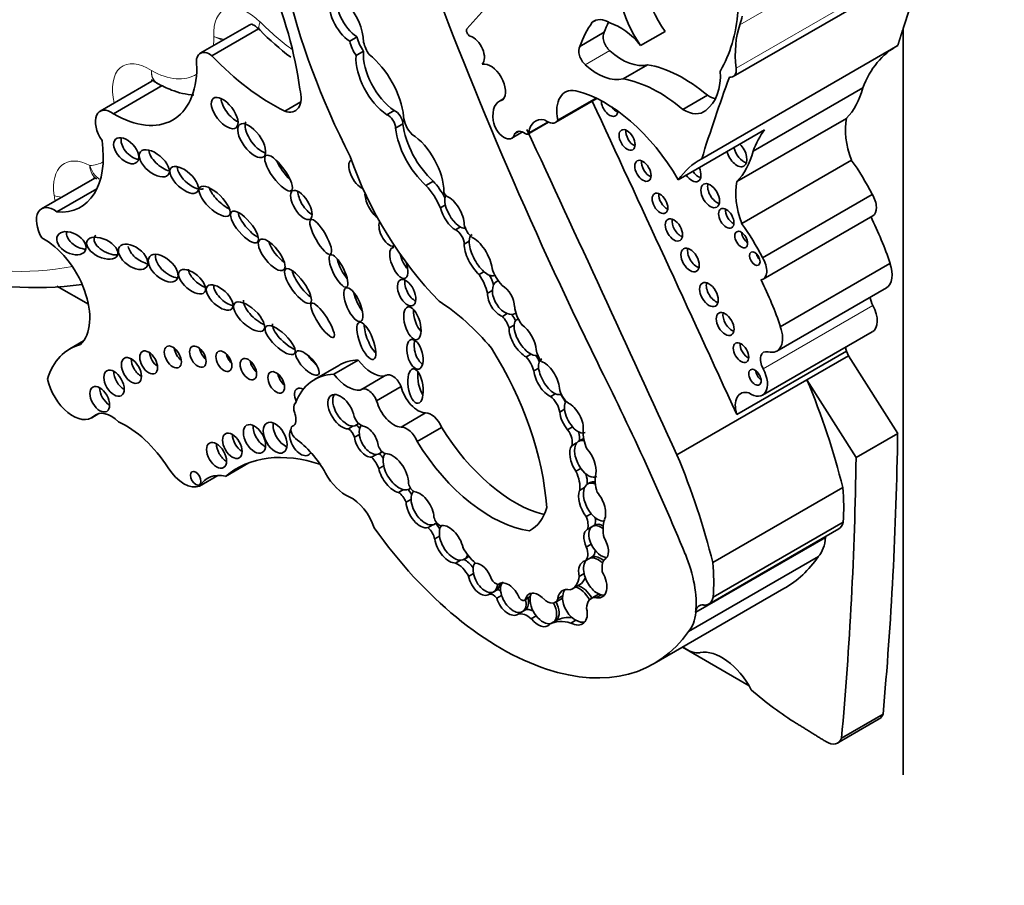
# Model space of a CAD drawing. Units: millimetres. Extents: x 0 to 1478, y 0 to 1758.
# Drawn here: x 192 to 202, y 475 to 484 of the extents above; entities that cross this region are included whole.
import ezdxf
from ezdxf import colors
from ezdxf.entities.mleader import LeaderData, LeaderLine
from ezdxf.math import Vec2, Vec3

# ---------------------------------------------------------------- set-up
doc = ezdxf.new("R2010")
doc.units = ezdxf.units.MM
doc.layers.add('DV5_Défaut', color=7, linetype='Continuous')
doc.layers.add('Défaut', color=7, linetype='Continuous')

# ---------------------------------------------------------------- blocks, each defined once
blk = doc.blocks.new('_DOT')
at = {"color": 0}
blk.add_line((0, 0), (-1, 0), dxfattribs=at)
at = {"color": 0, "const_width": 0.333}
blk.add_lwpolyline([(-0.1665, 0, 1), (0.1665, 0, 1)], format="xyb", close=True, dxfattribs=at)
blk = doc.blocks.new('SE4')
at = {"layer": 'DV5_Défaut', "color": 7, "linetype": 'Continuous', "lineweight": 18}
for p, q in [((199.519, 484.023), (201.596, 485.222)), ((199.48, 483.563), (201.557, 484.762)), ((197.882, 483.599), (198.142, 483.749)), ((197.283, 482.882), (197.48, 482.996)), ((199.766, 480.378), (200.928, 481.049)), ((192.676, 479.877), (192.718, 479.901)), ((194.781, 479.771), (194.791, 479.778)), ((199.053, 477.801), (199.144, 477.854))]:
    blk.add_line(p, q, dxfattribs=at)
at = {"layer": 'DV5_Défaut', "color": 7, "linetype": 'Continuous', "lineweight": 35}
for p, q in [((199.448, 483.474), (201.526, 484.673)), ((197.955, 484.05), (197.99, 484.07)), ((194.32, 484.02), (193.802, 483.721)), ((193.926, 483.696), (194.42, 483.981)), ((197.823, 483.794), (198.083, 483.944)), ((198.468, 483.803), (198.728, 483.953)), ((201.25, 476.078), (201.25, 483.984)), ((195.464, 483.894), (195.386, 483.849)), ((195.531, 483.742), (195.453, 483.697)), ((199.115, 482.603), (201.192, 483.802)), ((198.283, 483.45), (198.542, 483.6)), ((193.291, 483.425), (192.741, 483.108)), ((192.884, 483.081), (193.4, 483.379)), ((199.66, 482.683), (200.822, 483.354)), ((194.698, 483.109), (194.867, 483.206)), ((197.018, 483.241), (196.974, 483.215)), ((197.569, 482.99), (198.005, 483.242)), ((197.592, 483.013), (197.996, 483.246)), ((198.916, 483.126), (199.176, 483.276)), ((195.858, 483.115), (195.78, 483.07)), ((199.486, 482.362), (200.648, 483.032)), ((195.95, 482.974), (195.872, 482.929)), ((197.133, 482.869), (197.18, 482.896)), ((197.273, 482.866), (197.491, 482.991)), ((198.866, 482.382), (199.782, 482.911)), ((197.102, 482.821), (197.217, 482.888)), ((199.539, 481.919), (200.701, 482.59)), ((192.685, 482.4), (192.121, 482.075)), ((192.284, 482.041), (192.708, 482.286)), ((196.272, 482.367), (196.194, 482.322)), ((199.759, 481.556), (200.921, 482.227)), ((196.399, 482.115), (196.347, 482.085)), ((199.765, 481.327), (200.927, 481.998)), ((196.56, 481.881), (196.508, 481.851)), ((196.652, 481.73), (196.6, 481.7)), ((199.948, 480.825), (201.11, 481.496)), ((196.808, 481.407), (196.756, 481.377)), ((196.915, 481.368), (196.923, 481.373)), ((192.283, 481.255), (192.618, 481.062)), ((196.959, 481.313), (196.939, 481.301)), ((199.911, 480.567), (201.073, 481.237)), ((196.897, 481.21), (196.845, 481.18)), ((197.055, 480.963), (197.003, 480.933)), ((197.137, 480.962), (197.147, 480.969)), ((197.128, 480.842), (197.076, 480.812)), ((197.172, 480.908), (197.155, 480.899)), ((199.76, 480.099), (200.922, 480.77)), ((192.566, 480.674), (192.42, 480.59)), ((197.308, 480.535), (197.256, 480.505)), ((199.486, 479.896), (200.648, 480.567)), ((200.23, 480.263), (200.671, 480.517)), ((200.648, 480.567), (200.671, 480.517)), ((201.192, 479.695), (200.671, 480.517)), ((195.27, 480.414), (195.012, 480.265)), ((195.217, 480.322), (195.476, 480.471)), ((195.767, 480.31), (195.509, 480.16)), ((197.388, 480.386), (197.336, 480.356)), ((195.671, 480.04), (195.93, 480.19)), ((198.853, 479.468), (200.23, 480.263)), ((200.752, 479.44), (200.23, 480.263)), ((197.565, 480.114), (197.513, 480.084)), ((197.626, 480.11), (197.627, 480.111)), ((192.653, 479.86), (192.729, 479.904)), ((195.931, 479.762), (196.189, 479.911)), ((197.663, 479.951), (197.611, 479.921)), ((194.793, 479.778), (194.778, 479.77)), ((195.424, 479.773), (195.373, 479.743)), ((195.449, 479.78), (195.482, 479.799)), ((197.747, 479.763), (197.695, 479.733)), ((195.488, 479.684), (195.436, 479.654)), ((196.1, 479.609), (196.359, 479.758)), ((200.752, 479.44), (201.192, 479.695)), ((197.79, 479.593), (197.738, 479.563)), ((197.839, 479.627), (197.807, 479.608)), ((195.67, 479.472), (195.618, 479.442)), ((195.698, 479.479), (195.731, 479.498)), ((194.069, 479.239), (194.318, 479.383)), ((195.746, 479.351), (195.694, 479.321)), ((193.796, 479.136), (193.99, 479.248)), ((197.834, 479.324), (197.782, 479.294)), ((197.935, 479.176), (197.903, 479.157)), ((195.956, 479.099), (195.904, 479.069)), ((196.015, 479.104), (196.031, 479.113)), ((197.874, 479.121), (197.822, 479.091)), ((199.232, 478.326), (200.609, 479.121)), ((196.035, 478.995), (195.983, 478.965)), ((197.944, 478.843), (197.892, 478.813)), ((196.268, 478.726), (196.216, 478.696)), ((196.284, 478.732), (196.309, 478.746)), ((197.986, 478.726), (197.954, 478.708)), ((199.235, 477.96), (200.613, 478.755)), ((197.291, 478.664), (197.312, 478.675)), ((197.957, 478.709), (197.905, 478.679)), ((199.189, 477.887), (200.567, 478.683)), ((196.338, 478.606), (196.286, 478.576)), ((197.944, 478.521), (197.892, 478.491)), ((199.052, 477.799), (200.428, 478.593)), ((200.429, 478.595), (200.428, 478.593)), ((196.56, 478.351), (196.508, 478.321)), ((196.596, 478.359), (196.628, 478.378)), ((197.932, 478.374), (197.88, 478.344)), ((197.958, 478.389), (197.932, 478.374)), ((198.975, 477.595), (200.351, 478.389)), ((196.698, 478.21), (196.646, 478.18)), ((197.869, 478.21), (197.817, 478.18)), ((197.746, 478.049), (197.824, 478.093)), ((196.919, 478.021), (196.867, 477.991)), ((196.945, 478.036), (196.919, 478.021)), ((198.022, 477.99), (197.944, 477.945)), ((198.61, 477.256), (199.987, 478.051)), ((196.995, 477.978), (196.943, 477.948)), ((197.238, 477.927), (197.298, 477.962)), ((197.299, 477.967), (197.247, 477.938)), ((197.562, 477.904), (197.639, 477.949)), ((197.643, 477.974), (197.591, 477.944)), ((198.054, 477.985), (198.002, 477.955)), ((197.222, 477.81), (197.17, 477.78)), ((197.248, 477.825), (197.222, 477.81)), ((199.051, 477.8), (199.053, 477.801)), ((199.052, 477.799), (199.053, 477.801)), ((197.362, 477.761), (197.31, 477.731)), ((197.555, 477.702), (197.503, 477.672)), ((197.581, 477.717), (197.555, 477.702)), ((197.782, 477.715), (197.73, 477.685)), ((198.91, 477.429), (199.617, 477.021)), ((200.556, 476.415), (200.996, 476.669)), ((200.597, 476.467), (201.037, 476.721))]:
    blk.add_line(p, q, dxfattribs=at)
for centre, radius, start, end in [((196.375, 485.841), 2.697, 224.0242, 233.2414), ((192.06, 484.984), 3.745, 254.3839, 277.5102)]:
    blk.add_arc(centre, radius, start, end, dxfattribs=at)
at = {"layer": 'DV5_Défaut', "color": 7, "linetype": 'Continuous', "lineweight": 18}
for centre, radius, start, end in [((194.129, 484.363), 0.499, 248.7012, 261.8927), ((194.159, 484.298), 0.452, 242.1586, 255.4599)]:
    blk.add_arc(centre, radius, start, end, dxfattribs=at)
at = {"layer": 'DV5_Défaut', "color": 7, "linetype": 'Continuous', "lineweight": 35}
for centre, major_axis, ratio, start_param, end_param in [((198.189, 483.713), (-2.579, 4.466), 0.57735, 0.699503, 1.481828), ((212.966, 485.517), (-13.501, 23.384), 0.57735, 1.274657, 1.456548), ((199.067, 484.293), (-0.406, 0.704), 0.57735, 0.41479, 1.724867), ((198.807, 484.143), (0.406, -0.704), 0.57735, 3.556383, 4.866459), ((224.559, 462.045), (-17.281, 29.931), 0.57735, 0.449554, 0.480128), ((192.586, 484.21), (1.629, -2.822), 0.57735, 0.952813, 1.354494), ((204.701, 473.16), (-6.842, 11.851), 0.57735, 0.108948, 0.201436), ((195.477, 484.149), (-0.161, 0.279), 0.57735, 0.471822, 2.299421), ((195.399, 484.104), (-0.161, 0.279), 0.57735, 0.471822, 2.299421), ((195.242, 484.004), (0.206, -0.357), 0.57735, 0.791748, 1.995333), ((197.725, 485.389), (1.261, -2.183), 0.57735, 0.312896, 0.691452), ((199.404, 482.245), (-1.184, 2.05), 0.57735, 0.260851, 0.45014), ((198.14, 483.77), (0.168, -0.292), 0.57735, 2.343418, 3.244267), ((199.664, 482.395), (-1.184, 2.05), 0.57735, 0.376009, 0.45014), ((198.248, 483.468), (-0.324, 0.56), 0.57735, 4.994489, 5.728477), ((198.58, 484.928), (0.7, -1.212), 0.57735, 0.462315, 0.560247), ((196.656, 483.944), (-0.0233, 0.0404), 0.57735, 0.201436, 2.56849), ((198.167, 483.841), (-0.068, 0.118), 0.57735, 0.281996, 2.087828), ((200.396, 483.178), (-0.654, 1.133), 0.57735, 0.462315, 0.920746), ((195.569, 483.806), (-0.135, 0.234), 0.57735, 1.075367, 1.707858), ((195.647, 483.851), (-0.135, 0.234), 0.57735, 1.075367, 1.707858), ((195.678, 483.802), (0.106, -0.184), 0.57735, 4.204437, 4.890398), ((196.689, 483.748), (-0.088, 0.152), 0.57735, 3.310247, 5.710082), ((193.904, 483.545), (0.101, -0.176), 0.57735, 2.201104, 4.224328), ((195.889, 483.509), (-0.254, 0.439), 0.57735, 0.721629, 2.268723), ((197.908, 483.691), (0.068, -0.118), 0.57735, 3.423588, 5.22942), ((198.267, 484.202), (0.334, -0.579), 0.57735, 5.22942, 6.119959), ((202.247, 481.939), (1.071, -1.855), 0.57735, 3.126979, 3.581225), ((194.57, 485.133), (1.198, -2.075), 0.57735, 5.107579, 5.573277), ((195.811, 483.464), (-0.254, 0.439), 0.57735, 0.721629, 2.268723), ((195.505, 483.243), (0.322, -0.558), 0.57735, 0.916283, 2.1632), ((192.892, 484.086), (-0.619, 1.071), 0.57735, 2.347576, 3.921252), ((196.879, 483.405), (-0.111, 0.192), 0.57735, 3.330538, 6.094612), ((198.007, 484.052), (0.334, -0.579), 0.57735, 5.22942, 6.119959), ((198.921, 482.145), (-0.803, 1.391), 0.57735, 5.271963, 5.83814), ((198.701, 483.851), (0.433, -0.75), 0.57735, 0.056705, 0.839261), ((199.371, 483.608), (-0.078, 0.134), 0.57735, 2.701586, 4.062339), ((198.662, 481.995), (-0.803, 1.391), 0.57735, 5.271963, 5.83814), ((222.482, 460.846), (-17.281, 29.931), 0.57735, 0.449554, 0.488116), ((194.66, 483.37), (-0.149, 0.258), 0.57735, 2.537666, 4.287095), ((197.88, 482.941), (0.212, -0.367), 0.57735, 2.69116, 4.202166), ((198.091, 481.917), (-0.783, 1.357), 0.57735, 4.721983, 5.780521), ((199.748, 484.307), (0.787, -1.362), 0.57735, 0.157136, 0.523247), ((194.165, 483.148), (-0.121, 0.155), 0.481525, 0.612219, 2.395164), ((197.143, 482.921), (0.17, -0.294), 0.57735, 2.952692, 4.106865), ((-87.513, 406.871), (250.11, -433.204), 0.57735, 1.409655, 1.417019), ((198.139, 483.166), (0.062, -0.107), 0.57735, 3.911097, 6.283185), ((199.183, 483.622), (-0.214, 0.371), 0.57735, 2.333476, 2.615098), ((192.861, 482.899), (0.12, -0.208), 0.57735, 2.22031, 4.872403), ((195.871, 483.018), (-0.0552, 0.0957), 0.57735, 3.938935, 5.672337), ((198.211, 483.207), (-0.062, 0.107), 0.57735, 1.754547, 2.521523), ((198.139, 483.166), (0.062, -0.107), 0.57735, 0, 0.713289), ((198.923, 483.472), (-0.214, 0.371), 0.57735, 2.333476, 3.243446), ((194.424, 482.841), (-0.125, 0.171), 0.45531, 0.22324, 2.608459), ((195.794, 482.973), (-0.0552, 0.0957), 0.57735, 3.938935, 5.672337), ((196.092, 482.983), (0.096, -0.166), 0.57735, 3.993175, 5.126659), ((197.021, 482.962), (-0.081, 0.141), 0.57735, 0.93564, 3.707837), ((197.53, 482.697), (0.177, -0.306), 0.57735, 2.691389, 3.781964), ((197.474, 483.155), (-0.095, 0.165), 0.57735, 2.16306, 3.43379), ((201.181, 482.606), (-0.384, 0.665), 0.57735, 0.595167, 1.271436), ((196.313, 482.75), (-0.316, 0.547), 0.57735, 0.933637, 2.084704), ((196.391, 482.795), (-0.316, 0.547), 0.57735, 0.933637, 2.084704), ((197.231, 482.753), (0.078, -0.135), 0.57735, 2.221867, 3.445582), ((-88.169, 406.493), (250.11, -433.204), 0.57735, 1.409545, 1.417195), ((198.396, 482.844), (-0.06, 0.104), 0.57735, 0.639519, 2.502073), ((201.085, 481.268), (-1.071, 1.855), 0.57735, 0.251192, 0.439633), ((191.96, 483.091), (-0.576, 0.998), 0.57735, 2.764265, 4.108072), ((193.096, 482.734), (-0.113, 0.122), 0.580653, 0.346397, 2.535114), ((196.021, 482.461), (0.256, -0.443), 0.57735, 0.777685, 2.297637), ((197.25, 482.906), (-0.0233, 0.0404), 0.57735, 2.221867, 3.781964), ((193.419, 482.615), (-0.147, 0.123), 0.513523, 0.458846, 2.334976), ((199.559, 482.699), (-0.076, 0.132), 0.57735, 1.08303, 2.6524), ((198.586, 483.636), (0.787, -1.362), 0.57735, 0.157136, 0.523247), ((199.487, 482.658), (0.076, -0.132), 0.57735, 0, 2.058563), ((194.736, 482.512), (-0.135, 0.186), 0.309724, 0.963959, 2.113914), ((195.485, 482.439), (-0.084, 0.15), 0.467058, 0, 2.646784), ((196.955, 482.619), (-1.234, 2.137), 0.57735, 1.245682, 1.99152), ((195.485, 482.439), (-0.084, 0.15), 0.467058, 6.25223, 6.283185), ((198.564, 482.518), (-0.061, 0.106), 0.57735, 0.624365, 2.517227), ((200.17, 480.739), (1.071, -1.855), 0.57735, 3.126979, 3.392785), ((199.487, 482.658), (0.076, -0.132), 0.57735, 4.224623, 6.283185), ((200.11, 481.944), (-0.735, 1.272), 0.57735, 4.603152, 4.893395), ((193.71, 482.425), (-0.138, 0.128), 0.470524, 0.384314, 2.98994), ((199.01, 482.486), (0.069, -0.12), 0.57735, 0, 1.440761), ((199.01, 482.486), (0.069, -0.12), 0.57735, 4.842424, 6.283185), ((199.081, 482.527), (-0.069, 0.12), 0.57735, 1.700832, 2.600579), ((194.057, 482.213), (-0.155, 0.149), 0.391091, 0.650517, 2.266682), ((196.035, 482.015), (-0.268, 0.465), 0.57735, 4.533252, 5.067405), ((196.113, 482.06), (-0.268, 0.465), 0.57735, 4.661918, 5.067405), ((199.277, 482.254), (-0.07, 0.121), 0.57735, 0.539354, 2.602239), ((200.019, 481.935), (-0.384, 0.665), 0.57735, 0.595167, 1.271436), ((194.951, 482.159), (-0.093, 0.15), 0.442046, 0.599624, 2.515698), ((195.65, 482.124), (-0.082, 0.154), 0.397175, 0.544014, 2.506728), ((196.42, 482.252), (0.0301, -0.0522), 0.57735, 4.458299, 5.423004), ((196.521, 482.055), (0.1, -0.18), 0.447942, 3.404326, 4.135845), ((196.469, 482.025), (-0.1, 0.18), 0.447942, 3.784412, 5.808894), ((198.744, 482.173), (-0.059, 0.102), 0.57735, 0.655553, 2.486039), ((200.833, 482.162), (-0.094, 0.163), 0.57735, 3.141593, 4.77999), ((192.253, 481.847), (0.132, -0.228), 0.57735, 2.190689, 4.7357), ((196.469, 482.025), (0.1, -0.18), 0.447942, 4.135845, 5.690996), ((196.521, 482.055), (0.1, -0.18), 0.447942, 4.135845, 5.690996), ((199.447, 482.015), (-0.0577, 0.0999), 0.57735, 0.668374, 2.473219), ((194.349, 481.926), (-0.137, 0.161), 0.357916, 0.559265, 2.450906), ((198.893, 481.892), (-0.065, 0.112), 0.57735, 0.58741, 2.554183), ((199.641, 481.541), (1.15, -1.992), 0.57735, 1.227586, 1.464919), ((195.791, 481.817), (-0.069, 0.135), 0.485961, 0.312068, 3.168057), ((196.512, 481.747), (-0.062, 0.108), 0.57735, 3.969891, 5.54135), ((196.521, 482.055), (-0.1, 0.18), 0.447942, 2.549404, 3.139154), ((196.696, 481.877), (0.071, -0.122), 0.57735, 4.144287, 5.368591), ((198.948, 481.273), (-0.735, 1.272), 0.57735, 4.603152, 4.893395), ((192.151, 481.195), (0.34, -0.589), 0.57735, 0.130631, 2.412566), ((192.541, 481.769), (-0.147, 0.08), 0.63648, 0.167917, 2.227751), ((192.842, 481.701), (-0.16, 0.077), 0.545452, 0, 2.365129), ((192.842, 481.701), (-0.16, 0.077), 0.545452, 6.058371, 6.283185), ((196.8, 481.585), (0.118, -0.215), 0.420284, 3.131611, 3.767891), ((196.748, 481.555), (-0.118, 0.215), 0.420284, 3.9488, 5.824429), ((199.606, 481.789), (-0.0479, 0.083), 0.57735, 0.842726, 2.298867), ((193.195, 481.625), (-0.144, 0.107), 0.568631, 0.538517, 2.312834), ((194.663, 481.646), (-0.127, 0.16), 0.396009, 0.767072, 2.257835), ((195.906, 481.5), (-0.068, 0.162), 0.423996, 0, 4.577487), ((195.906, 481.5), (-0.068, 0.162), 0.423996, 6.08164, 6.283185), ((196.748, 481.555), (0.118, -0.215), 0.420284, 3.767891, 5.420666), ((196.8, 481.585), (0.118, -0.215), 0.420284, 3.767891, 5.420666), ((199.063, 481.574), (-0.069, 0.119), 0.57735, 0.547682, 2.593911), ((193.487, 481.49), (-0.142, 0.125), 0.551454, 0.245264, 2.530902), ((195.345, 481.46), (-0.085, 0.17), 0.305249, 0.905472, 2.273933), ((196.01, 481.56), (-0.068, 0.162), 0.423996, 1.191844, 2.268064), ((199.748, 481.586), (-0.0395, 0.0684), 0.57735, 1.131329, 2.010263), ((199.671, 481.491), (-0.094, 0.163), 0.57735, 2.931324, 4.77999), ((193.82, 481.361), (-0.132, 0.112), 0.49469, 0.425955, 2.232318), ((197.081, 481.434), (0.145, -0.252), 0.57735, 4.360572, 5.092008), ((200.926, 481.492), (-0.147, 0.254), 0.57735, 3.141593, 4.406727), ((194.915, 481.3), (-0.131, 0.18), 0.320679, 0.644462, 2.42914), ((196.616, 481.235), (-0.168, 0.292), 0.57735, 4.210844, 4.87123), ((196.8, 481.585), (-0.118, 0.215), 0.420284, 2.279073, 3.106234), ((196.694, 481.28), (-0.168, 0.292), 0.57735, 4.35626, 4.684929), ((194.085, 481.179), (-0.129, 0.119), 0.485242, 0.411025, 2.454846), ((196.067, 481.23), (-0.066, 0.135), 0.531607, 0.634983, 2.580886), ((197.041, 481.134), (0.099, -0.169), 0.617449, 3.131909, 3.924857), ((196.989, 481.104), (-0.099, 0.169), 0.617449, 3.979433, 5.445612), ((199.263, 481.206), (-0.07, 0.121), 0.57735, 0.536278, 2.605314), ((198.479, 480.87), (1.15, -1.992), 0.57735, 1.227586, 1.464919), ((195.527, 481.118), (-0.079, 0.177), 0.366188, 1.032884, 2.183811), ((196.989, 481.104), (0.099, -0.169), 0.617449, 3.924857, 5.621235), ((197.041, 481.134), (0.099, -0.169), 0.617449, 3.924857, 5.621235), ((201.011, 481.088), (0.079, -0.136), 0.57735, 4.035682, 4.661339), ((194.424, 480.991), (-0.153, 0.143), 0.428482, 0.316823, 2.311131), ((196.242, 479.525), (-0.996, 1.726), 0.57735, 5.022286, 5.433289), ((197.311, 480.957), (-0.126, 0.219), 0.57735, 0.900928, 1.743453), ((200.797, 480.988), (-0.126, 0.218), 0.57735, 3.141593, 4.661339), ((196.154, 480.921), (-0.049, 0.173), 0.446332, 0.929133, 2.434763), ((196.951, 480.815), (0.098, -0.17), 0.57735, 1.236017, 1.969059), ((197.041, 481.134), (-0.099, 0.169), 0.617449, 2.479642, 3.12978), ((197.029, 480.859), (0.098, -0.17), 0.57735, 1.39903, 1.803974), ((199.435, 480.894), (-0.067, 0.115), 0.57735, 0.567073, 2.57452), ((194.727, 480.728), (-0.15, 0.144), 0.367046, 0.235246, 2.428912), ((195.64, 480.719), (-0.076, 0.196), 0.341608, 0.720334, 2.527881), ((197.219, 480.684), (0.115, -0.186), 0.470072, 3.705331, 5.623453), ((197.271, 480.714), (0.115, -0.186), 0.470072, 3.705331, 5.623453), ((197.271, 480.714), (0.115, -0.186), 0.470072, 3.149541, 3.705331), ((197.219, 480.684), (-0.115, 0.186), 0.470072, 3.871118, 5.441499), ((199.764, 480.821), (-0.147, 0.254), 0.57735, 2.624854, 4.406727), ((193.094, 479.423), (0.674, -1.167), 0.57735, 2.9862, 3.631268), ((193.616, 480.564), (-0.064, 0.111), 0.57735, 0.950259, 2.191333), ((196.155, 480.577), (-0.04, 0.156), 0.494098, 0.719702, 2.697699), ((195.721, 479.753), (-1.243, 2.153), 0.57735, 4.009176, 4.772398), ((199.604, 480.591), (-0.058, 0.1), 0.57735, 0.66495, 2.476643), ((200.828, 480.549), (0.138, -0.238), 0.57735, 4.16071, 4.319655), ((193.36, 480.506), (-0.067, 0.116), 0.57735, 0.887382, 2.254211), ((193.881, 480.566), (-0.062, 0.107), 0.57735, 0.998103, 2.14349), ((194.157, 480.519), (-0.06, 0.103), 0.57735, 1.056145, 2.085448), ((195.041, 480.5), (-0.116, 0.123), 0.375844, 1.082286, 1.883408), ((197.182, 480.379), (-0.116, 0.201), 0.57735, 4.281507, 5.025325), ((197.271, 480.714), (-0.115, 0.186), 0.470072, 2.48186, 3.119976), ((197.26, 480.424), (-0.116, 0.201), 0.57735, 4.537167, 4.866397), ((197.49, 480.538), (0.092, -0.159), 0.57735, 4.125656, 4.903306), ((199.849, 480.417), (0.079, -0.136), 0.57735, 2.624854, 4.661339), ((193.177, 480.421), (-0.075, 0.13), 0.57735, 0.763789, 2.377803), ((194.416, 480.435), (-0.062, 0.107), 0.57735, 0.996891, 2.144702), ((195.877, 479.363), (0.607, -1.052), 0.57735, 2.842772, 3.141593), ((195.621, 480.641), (0.186, -0.322), 0.57735, 4.914096, 6.041895), ((197.524, 480.298), (0.106, -0.186), 0.471853, 3.113297, 3.973482), ((197.472, 480.268), (-0.106, 0.186), 0.471853, 3.931447, 5.811964), ((187.955, 476.749), (9.187, -15.913), 0.57735, 1.348586, 1.470851), ((192.993, 480.286), (-0.076, 0.132), 0.57735, 0.750254, 2.391339), ((194.711, 480.295), (-0.062, 0.108), 0.57735, 0.99014, 2.151452), ((195.619, 479.213), (0.607, -1.052), 0.57735, 2.842772, 3.580526), ((195.362, 480.492), (0.186, -0.322), 0.57735, 4.914096, 6.041895), ((195.84, 480.183), (0.073, -0.126), 0.57735, 1.295598, 3.141593), ((196.187, 480.256), (-0.027, 0.183), 0.418669, 0.982762, 2.489144), ((197.472, 480.268), (0.106, -0.186), 0.471853, 3.973482, 5.710316), ((197.524, 480.298), (0.106, -0.186), 0.471853, 3.973482, 5.710316), ((199.634, 480.317), (-0.126, 0.218), 0.57735, 2.244639, 4.661339), ((199.751, 480.33), (-0.0464, 0.0803), 0.57735, 0.880189, 2.261404), ((192.453, 480.205), (-0.199, 0.345), 0.57735, 1.069896, 3.267812), ((196.11, 480.156), (0.134, -0.233), 0.57735, 4.255074, 5.928393), ((197.17, 479.789), (2.562, -4.438), 0.57735, 1.105817, 1.350576), ((192.841, 480.116), (-0.074, 0.128), 0.57735, 0.785398, 2.360696), ((194.893, 480.056), (-0.065, 0.112), 0.57735, 0, 1.415701), ((194.893, 480.056), (-0.065, 0.112), 0.57735, 5.503242, 6.283185), ((195.296, 479.925), (0.106, -0.173), 0.544852, 0.960341, 6.008363), ((195.348, 479.955), (0.106, -0.173), 0.544852, 3.40076, 6.008363), ((195.581, 480.034), (0.073, -0.126), 0.57735, 1.295598, 3.287985), ((197.5, 479.962), (-0.08, 0.138), 0.57735, 4.102767, 5.383983), ((197.524, 480.298), (-0.106, 0.186), 0.471853, 2.568724, 3.118766), ((197.72, 480.134), (0.081, -0.14), 0.57735, 4.126495, 5.340624), ((197.578, 480.007), (-0.08, 0.138), 0.57735, 4.492341, 5.143168), ((199.666, 479.878), (0.138, -0.238), 0.57735, 2.620979, 4.319655), ((194.882, 479.912), (-0.063, 0.11), 0.57735, 0.123235, 1.293962), ((195.851, 480.007), (0.134, -0.233), 0.57735, 4.255074, 5.928393), ((197.787, 479.875), (0.092, -0.171), 0.498199, 3.467767, 4.00704), ((197.735, 479.845), (-0.092, 0.171), 0.498199, 3.702686, 5.729892), ((192.861, 479.605), (0.165, -0.287), 0.57735, 2.027286, 3.267812), ((194.713, 479.901), (-0.073, 0.127), 0.57735, 3.068955, 4.435555), ((195.504, 479.872), (-0.0549, 0.0951), 0.57735, 1.22992, 2.675408), ((196.249, 479.747), (0.09, -0.156), 0.57735, 1.321106, 2.847891), ((197.735, 479.845), (0.092, -0.171), 0.498199, 4.00704, 5.134851), ((197.787, 479.875), (0.092, -0.171), 0.498199, 4.00704, 5.134851), ((193.014, 478.977), (-0.49, 0.849), 0.57735, 4.794539, 5.609679), ((194.481, 479.696), (-0.083, 0.144), 0.57735, 0.675543, 2.46605), ((194.7, 479.709), (-0.089, 0.155), 0.57735, 0.620018, 2.521575), ((194.818, 479.701), (0.0398, -0.069), 0.57735, 3.068955, 5.382232), ((195.348, 479.955), (-0.106, 0.173), 0.544852, 2.86677, 3.415496), ((195.444, 479.704), (0.0539, -0.0934), 0.57735, 1.677179, 2.192199), ((195.614, 479.638), (0.085, -0.158), 0.600911, 3.383704, 4.12117), ((195.563, 479.608), (-0.085, 0.158), 0.600911, 4.177551, 5.824881), ((195.991, 479.597), (0.09, -0.156), 0.57735, 1.321106, 2.847891), ((197.787, 479.875), (-0.092, 0.171), 0.498199, 1.993258, 3.161375), ((194.246, 479.623), (-0.073, 0.127), 0.57735, 0.785398, 2.354359), ((194.867, 479.611), (-0.084, 0.145), 0.57735, 0.31966, 3.494793), ((195.366, 479.659), (0.0539, -0.0934), 0.57735, 1.192076, 2.271684), ((195.614, 479.638), (0.085, -0.158), 0.600911, 4.12117, 5.998645), ((197.136, 480.298), (0.817, -1.415), 0.57735, 4.760368, 5.769057), ((197.637, 479.662), (-0.076, 0.131), 0.57735, 3.587108, 4.925891), ((197.715, 479.707), (-0.076, 0.131), 0.57735, 3.66236, 4.412105), ((198.138, 479.559), (-0.198, 0.343), 0.57735, 0.774107, 1.32378), ((168.853, 499.009), (22.87, -39.612), 0.57735, 0.685989, 0.768173), ((194.079, 479.522), (-0.075, 0.13), 0.57735, 0.764814, 2.376779), ((194.751, 479.076), (-0.369, 0.64), 0.57735, 4.686344, 5.382232), ((195.563, 479.608), (0.085, -0.158), 0.600911, 4.12117, 5.998645), ((195.747, 479.559), (0.0443, -0.0767), 0.57735, 4.236343, 5.750319), ((196.877, 480.148), (0.817, -1.415), 0.57735, 4.760368, 5.864117), ((197.856, 479.394), (0.095, -0.188), 0.544798, 3.39831, 4.982396), ((197.908, 479.424), (0.095, -0.188), 0.544798, 3.39831, 4.982396), ((197.908, 479.424), (0.095, -0.188), 0.544798, 2.659846, 3.39831), ((197.934, 479.439), (0.095, -0.188), 0.544798, 2.893639, 3.39831), ((195.45, 477.134), (1.263, -2.187), 0.57735, 2.565482, 3.240281), ((195.614, 479.638), (-0.085, 0.158), 0.600911, 2.857052, 3.462841), ((195.653, 479.366), (-0.094, 0.162), 0.57735, 4.773015, 5.124888), ((195.9, 479.303), (0.119, -0.197), 0.546636, 3.359915, 4.156492), ((195.848, 479.273), (-0.119, 0.197), 0.546636, 3.833549, 6.004163), ((197.856, 479.394), (-0.095, 0.188), 0.544798, 3.739562, 5.233235), ((195.793, 478.994), (2.562, -4.438), 0.57735, 1.105817, 1.350576), ((195.575, 479.321), (-0.094, 0.162), 0.57735, 4.391779, 5.17279), ((195.9, 479.303), (0.119, -0.197), 0.546636, 4.156492, 5.798721), ((168.413, 498.754), (22.87, -39.612), 0.57735, 0.685989, 0.768173), ((193.629, 479.46), (0.183, -0.316), 0.57735, 4.794539, 6.201035), ((194.202, 478.657), (0.324, -0.561), 0.57735, 2.650457, 3.445164), ((195.346, 479.384), (-0.211, 0.365), 0.57735, 1.544751, 2.470334), ((195.848, 479.273), (0.119, -0.197), 0.546636, 4.156492, 5.798721), ((197.623, 479.243), (0.143, -0.247), 0.57735, 0.625391, 1.445087), ((197.908, 479.424), (-0.095, 0.188), 0.544798, 1.840803, 3.165151), ((197.701, 479.288), (0.143, -0.247), 0.57735, 0.718549, 1.15739), ((198.278, 479.038), (-0.206, 0.357), 0.57735, 0.594956, 1.164111), ((196.067, 479.149), (0.0429, -0.0742), 0.57735, 4.212829, 5.671248), ((198.006, 478.967), (0.096, -0.194), 0.550655, 2.522978, 3.57397), ((198.031, 478.982), (0.096, -0.194), 0.550655, 2.724772, 3.184018), ((195.896, 478.958), (-0.071, 0.122), 0.57735, 4.443891, 5.424225), ((195.9, 479.303), (-0.119, 0.197), 0.546636, 2.657128, 3.125495), ((195.974, 479.003), (-0.071, 0.122), 0.57735, 4.752946, 5.226834), ((196.183, 478.915), (0.105, -0.181), 0.573069, 3.378401, 3.957226), ((196.131, 478.885), (-0.105, 0.181), 0.573069, 3.965624, 5.861323), ((197.954, 478.937), (0.096, -0.194), 0.550655, 3.57397, 5.106921), ((198.006, 478.967), (0.096, -0.194), 0.550655, 3.57397, 5.106921), ((197.954, 478.937), (-0.096, 0.194), 0.550655, 3.557488, 5.170598), ((199.078, 479.806), (1.09, -1.888), 0.57735, 0.692894, 0.897916), ((195.409, 478.709), (-0.183, 0.316), 0.57735, 4.345676, 5.611927), ((196.131, 478.885), (0.105, -0.181), 0.573069, 3.957226, 6.110548), ((196.183, 478.915), (0.105, -0.181), 0.573069, 3.957226, 6.110548), ((196.827, 479.491), (-0.475, 0.822), 0.57735, 3.120096, 3.652719), ((198.006, 478.967), (-0.096, 0.194), 0.550655, 1.965328, 2.96195), ((196.183, 478.915), (-0.105, 0.181), 0.573069, 2.968955, 3.341709), ((196.339, 478.794), (0.045, -0.0779), 0.57735, 4.240846, 5.617706), ((196.271, 478.646), (-0.068, 0.118), 0.57735, 4.682136, 5.225386), ((196.49, 478.55), (0.109, -0.189), 0.578531, 3.382237, 4.107345), ((196.438, 478.52), (-0.109, 0.189), 0.578531, 4.207848, 6.137379), ((197.774, 478.801), (0.097, -0.168), 0.57735, 0.492187, 1.321538), ((198.049, 478.549), (0.092, -0.16), 0.576346, 2.189838, 3.148462), ((197.852, 478.846), (0.097, -0.168), 0.57735, 0.492187, 0.993082), ((198.075, 478.564), (0.092, -0.16), 0.576346, 2.37925, 3.148462), ((198.396, 478.495), (-0.23, 0.398), 0.57735, 0.50068, 1.027398), ((200.448, 478.888), (-0.119, 0.206), 0.57735, 3.141593, 3.729495), ((196.989, 480.065), (-1.622, 2.809), 0.57735, 1.730291, 3.403821), ((196.193, 478.601), (-0.068, 0.118), 0.57735, 4.184264, 5.251285), ((197.997, 478.52), (-0.092, 0.16), 0.576346, 0.006869, 1.420786), ((198.049, 478.549), (-0.092, 0.16), 0.576346, 0.006869, 1.420786), ((196.438, 478.52), (0.109, -0.189), 0.578531, 4.107345, 5.972652), ((196.49, 478.55), (0.109, -0.189), 0.578531, 4.107345, 5.972652), ((198.049, 478.549), (0.092, -0.16), 0.576346, 4.562379, 5.999823), ((197.997, 478.52), (-0.092, 0.16), 0.576346, 3.062918, 4.805551), ((199.963, 478.914), (0.33, -0.572), 0.57735, 0.194739, 0.688449), ((200.56, 478.503), (0.093, -0.162), 0.57735, 3.754934, 3.815357), ((196.49, 478.55), (-0.109, 0.189), 0.578531, 2.83106, 3.605309), ((196.795, 478.607), (0.21, -0.364), 0.57735, 4.717224, 5.23505), ((197.796, 478.479), (0.08, -0.138), 0.57735, 0.058145, 1.330655), ((197.874, 478.524), (0.08, -0.138), 0.57735, 0.058145, 0.742488), ((198.315, 478.32), (0.524, -0.908), 0.57735, 0.673764, 1.348586), ((196.526, 478.126), (-0.114, 0.197), 0.57735, 4.653315, 5.606191), ((196.603, 478.171), (-0.114, 0.197), 0.57735, 4.893156, 5.535691), ((196.516, 478.565), (-0.109, 0.189), 0.578531, 3.125113, 3.372798), ((196.823, 478.179), (0.087, -0.163), 0.58764, 3.402718, 4.226288), ((196.771, 478.149), (-0.087, 0.163), 0.58764, 4.414204, 5.968655), ((197.961, 478.149), (0.1, -0.188), 0.592594, 2.984688, 4.252344), ((198.013, 478.179), (0.1, -0.188), 0.592594, 3.340195, 4.252344), ((198.013, 478.179), (-0.1, 0.188), 0.592594, 5.195168, 6.126281), ((198.039, 478.194), (-0.1, 0.188), 0.592594, 5.298718, 6.126281), ((198.243, 478.16), (-0.13, 0.226), 0.57735, 0.286587, 0.963955), ((197.701, 479.011), (1.09, -1.888), 0.57735, 0.692894, 0.897916), ((198.365, 480.859), (-1.622, 2.809), 0.57735, 3.141593, 3.403821), ((196.823, 478.179), (-0.087, 0.163), 0.58764, 1.084695, 3.234093), ((198.013, 478.179), (0.1, -0.188), 0.592594, 4.252344, 5.828762), ((197.961, 478.149), (-0.1, 0.188), 0.592594, 2.687169, 4.813533), ((196.771, 478.149), (-0.087, 0.163), 0.58764, 1.084695, 3.234093), ((196.934, 478.178), (0.0465, -0.0805), 0.57735, 4.730032, 5.873374), ((196.823, 478.179), (0.087, -0.163), 0.58764, 0.092501, 0.752514), ((196.849, 478.194), (0.087, -0.163), 0.58764, 0.092501, 0.731293), ((197.067, 477.939), (0.097, -0.163), 0.579926, 1.303045, 3.274991), ((197.119, 477.969), (-0.097, 0.163), 0.579926, 0.133398, 1.189495), ((197.57, 478.352), (-0.175, 0.304), 0.57735, 3.005829, 3.821624), ((197.648, 478.397), (-0.175, 0.304), 0.57735, 3.141593, 3.580942), ((196.905, 477.913), (-0.044, 0.0762), 0.57735, 4.844713, 6.162559), ((196.983, 477.958), (-0.044, 0.0762), 0.57735, 5.479235, 6.162559), ((197.385, 477.825), (0.101, -0.168), 0.588318, 1.941835, 3.693816), ((197.437, 477.855), (0.101, -0.168), 0.588318, 3.395165, 3.693816), ((197.746, 477.853), (0.107, -0.176), 0.651876, 2.55439, 3.831869), ((197.798, 477.883), (0.107, -0.176), 0.651876, 3.351647, 3.831869), ((197.798, 477.883), (-0.107, 0.176), 0.651876, 4.584716, 5.695983), ((197.824, 477.898), (-0.107, 0.176), 0.651876, 4.602845, 5.695983), ((198.139, 477.787), (0.117, -0.203), 0.57735, 3.091505, 3.141593), ((197.067, 477.939), (-0.097, 0.163), 0.579926, 1.189495, 3.209342), ((197.119, 477.969), (-0.097, 0.163), 0.579926, 1.189495, 3.209342), ((197.207, 477.98), (-0.0309, 0.0535), 0.57735, 1.810492, 3.528577), ((197.119, 477.969), (0.097, -0.163), 0.579926, 0.06775, 1.033482), ((197.145, 477.984), (0.097, -0.163), 0.579926, 0.06775, 1.033482), ((197.437, 477.855), (0.101, -0.168), 0.588318, 3.693816, 4.930135), ((197.479, 478.048), (-0.083, 0.144), 0.57735, 2.027095, 3.632638), ((197.437, 477.855), (-0.101, 0.168), 0.588318, 3.337254, 4.614621), ((197.463, 477.87), (0.101, -0.168), 0.588318, 0.195662, 1.458969), ((197.798, 477.883), (0.107, -0.176), 0.651876, 3.831869, 5.425778), ((197.556, 478.093), (-0.083, 0.144), 0.57735, 3.141593, 3.166975), ((198.061, 477.742), (0.117, -0.203), 0.57735, 2.722934, 3.913786), ((198.013, 478.179), (-0.1, 0.188), 0.592594, 2.687169, 2.92224), ((199.071, 478.093), (-0.119, 0.206), 0.57735, 2.738495, 3.729495), ((197.269, 477.568), (-0.118, 0.204), 0.57735, 5.250554, 6.134003), ((197.347, 477.613), (-0.118, 0.204), 0.57735, 5.619483, 6.134003), ((197.746, 477.853), (-0.107, 0.176), 0.651876, 2.284186, 4.266153), ((198.587, 478.119), (0.33, -0.572), 0.57735, 0.194739, 0.688449), ((199.182, 477.707), (0.093, -0.162), 0.57735, 2.738495, 3.815357), ((197.385, 477.825), (-0.101, 0.168), 0.588318, 1.788543, 3.337254), ((197.437, 477.855), (-0.101, 0.168), 0.588318, 1.788543, 2.92735), ((197.861, 477.025), (-0.37, 0.641), 0.57735, 5.751488, 6.25165), ((197.939, 477.069), (-0.37, 0.641), 0.57735, 5.88266, 6.25165), ((197.798, 477.883), (-0.107, 0.176), 0.651876, 2.284186, 2.900434), ((198.96, 477.688), (0.175, -0.303), 0.57735, 5.319199, 6.093141), ((199.33, 476.843), (-0.292, 0.506), 0.57735, 4.646947, 6.093141), ((200.205, 479.235), (1.631, -2.826), 0.57735, -1.032738, -0.822886), ((200.876, 476.877), (-0.12, 0.208), 0.57735, 3.141593, 3.599872), ((200.436, 476.622), (-0.12, 0.208), 0.57735, 2.319669, 3.599872)]:
    blk.add_ellipse(centre, major_axis=major_axis, ratio=ratio, start_param=start_param, end_param=end_param, dxfattribs=at)
at = {"layer": 'DV5_Défaut', "color": 7, "linetype": 'Continuous', "lineweight": 18}
for centre, major_axis, ratio, start_param, end_param in [((194.309, 483.733), (0.257, -0.445), 0.57735, 1.996943, 4.03205), ((194.645, 484.173), (0.209, 0.207), 0.337511, 2.48131, 3.14207), ((194.96, 485.358), (1.051, -1.82), 0.57735, -1.144649, -0.907399), ((193.281, 484.311), (-0.472, 0.817), 0.57735, 3.753823, 3.890396), ((193.25, 483.124), (0.267, -0.463), 0.57735, 2.26448, 4.245526), ((193.281, 484.311), (-0.472, 0.817), 0.57735, 2.362225, 3.164637), ((192.642, 482.071), (0.279, -0.483), 0.57735, 2.384079, 4.103487), ((192.35, 483.316), (-0.429, 0.743), 0.57735, 2.838695, 3.129415), ((192.612, 482.083), (0.257, -0.445), 0.57735, 4.103487, 4.229315), ((192.462, 482.335), (0.291, 0.041), 0.467009, 3.853032, 4.188064), ((189.502, 488.292), (3.769, -6.528), 0.57735, 5.768885, 6.083186)]:
    blk.add_ellipse(centre, major_axis=major_axis, ratio=ratio, start_param=start_param, end_param=end_param, dxfattribs=at)
at = {"layer": 'DV5_Défaut', "color": 7, "linetype": 'Continuous', "lineweight": 35}
for centre, major_axis, ratio in [((194.061, 483.088), (-0.121, 0.155), 0.481525), ((194.347, 482.796), (-0.125, 0.171), 0.45531), ((198.324, 482.803), (0.06, -0.104), 0.57735), ((193.018, 482.689), (-0.113, 0.122), 0.580653), ((193.315, 482.555), (-0.147, 0.123), 0.513523), ((194.632, 482.452), (-0.135, 0.186), 0.309724), ((198.492, 482.476), (0.061, -0.106), 0.57735), ((193.632, 482.38), (-0.138, 0.128), 0.470524), ((193.954, 482.153), (-0.155, 0.149), 0.391091), ((194.873, 482.114), (-0.093, 0.15), 0.442046), ((199.205, 482.213), (0.07, -0.121), 0.57735), ((198.673, 482.132), (0.059, -0.102), 0.57735), ((194.271, 481.881), (-0.137, 0.161), 0.357916), ((199.375, 481.973), (0.0577, -0.0999), 0.57735), ((195.079, 481.776), (-0.104, 0.183), 0.272023), ((198.821, 481.85), (0.065, -0.112), 0.57735), ((192.437, 481.709), (-0.147, 0.08), 0.63648), ((192.764, 481.656), (-0.16, 0.077), 0.545452), ((194.559, 481.586), (-0.127, 0.16), 0.396009), ((199.534, 481.748), (0.0479, -0.083), 0.57735), ((193.091, 481.565), (-0.144, 0.107), 0.568631), ((198.992, 481.532), (0.069, -0.119), 0.57735), ((193.409, 481.445), (-0.142, 0.125), 0.551454), ((195.267, 481.415), (-0.085, 0.17), 0.305249), ((199.677, 481.545), (0.0395, -0.0684), 0.57735), ((193.716, 481.301), (-0.132, 0.112), 0.49469), ((194.838, 481.255), (-0.131, 0.18), 0.320679), ((195.989, 481.185), (-0.066, 0.135), 0.531607), ((194.008, 481.134), (-0.129, 0.119), 0.485242), ((195.424, 481.058), (-0.079, 0.177), 0.366188), ((199.192, 481.165), (0.07, -0.121), 0.57735), ((194.32, 480.931), (-0.153, 0.143), 0.428482), ((195.098, 480.892), (-0.117, 0.18), 0.247403), ((196.05, 480.861), (-0.049, 0.173), 0.446332), ((199.363, 480.853), (0.067, -0.115), 0.57735), ((194.649, 480.683), (-0.15, 0.144), 0.367046), ((195.562, 480.674), (-0.076, 0.196), 0.341608), ((193.512, 480.504), (-0.064, 0.111), 0.57735), ((193.777, 480.507), (-0.062, 0.107), 0.57735), ((196.077, 480.532), (-0.04, 0.156), 0.494098), ((199.532, 480.55), (0.058, -0.1), 0.57735), ((193.073, 480.361), (-0.075, 0.13), 0.57735), ((193.256, 480.446), (-0.067, 0.116), 0.57735), ((194.053, 480.459), (-0.06, 0.103), 0.57735), ((194.312, 480.375), (-0.062, 0.107), 0.57735), ((194.938, 480.44), (-0.116, 0.123), 0.375844), ((192.889, 480.226), (-0.076, 0.132), 0.57735), ((194.607, 480.235), (-0.062, 0.108), 0.57735), ((196.083, 480.196), (-0.027, 0.183), 0.418669), ((199.679, 480.289), (0.0464, -0.0803), 0.57735), ((192.738, 480.056), (-0.074, 0.128), 0.57735), ((194.377, 479.636), (-0.083, 0.144), 0.57735), ((194.596, 479.649), (-0.089, 0.155), 0.57735), ((194.142, 479.563), (-0.073, 0.127), 0.57735), ((193.975, 479.462), (-0.075, 0.13), 0.57735), ((193.754, 479.219), (-0.0397, 0.0687), 0.57735)]:
    blk.add_ellipse(centre, major_axis=major_axis, ratio=ratio, dxfattribs=at)
for points, knots in [([(194.351, 484.029), (194.34, 484.028), (194.33, 484.025), (194.321, 484.02), (194.321, 484.02), (194.321, 484.02), (194.32, 484.02)], [0, 0, 0, 0, 0.948888, 0.948888, 0.948888, 1, 1, 1, 1]), ([(194.345, 484.029), (194.346, 484.029), (194.351, 484.029), (194.373, 484.018), (194.41, 483.991), (194.431, 483.971), (194.438, 483.963)], [0, 0, 0, 0, 0.180598, 0.526764, 0.85295, 1, 1, 1, 1]), ([(193.283, 483.438), (193.283, 483.438), (193.284, 483.438), (193.298, 483.435), (193.319, 483.421), (193.331, 483.413)], [0, 0, 0, 0, 0.1097596, 0.6079897, 1, 1, 1, 1]), ([(193.342, 483.406), (193.398, 483.377), (193.518, 483.315), (193.653, 483.285), (193.735, 483.278)], [0, 0, 0, 0, 0.403799, 1, 1, 1, 1]), ([(192.67, 482.406), (192.67, 482.406), (192.676, 482.406), (192.695, 482.396), (192.706, 482.39)], [0, 0, 0, 0, 0.503673, 1, 1, 1, 1])]:
    blk.add_open_spline(points, degree=3, knots=knots, dxfattribs=at)
for points, degree in [([(201.192, 483.802), (201.22, 483.893), (201.25, 483.984)], 2), ([(193.329, 483.418), (193.337, 483.409), (193.342, 483.405), (193.346, 483.405)], 3), ([(200.119, 476.623), (200.274, 476.526), (200.43, 476.43)], 2)]:
    blk.add_open_spline(points, degree=degree, dxfattribs=at)
at = {"layer": 'DV5_Défaut', "color": 7, "linetype": 'Continuous', "lineweight": 18}
for points in [[(193.328, 483.416), (193.297, 483.437), (193.281, 483.482), (193.285, 483.539)], [(192.732, 482.389), (192.687, 482.419), (192.651, 482.471), (192.631, 482.533)]]:
    blk.add_open_spline(points, degree=3, dxfattribs=at)
for points, knots in [([(193.345, 483.405), (193.345, 483.405), (193.345, 483.405), (193.307, 483.427), (193.285, 483.476), (193.285, 483.539)], [0, 0, 0, 0, 0.002464, 0.002464, 1, 1, 1, 1]), ([(192.702, 482.392), (192.702, 482.393), (192.702, 482.393), (192.662, 482.416), (192.636, 482.468), (192.631, 482.533)], [0, 0, 0, 0, 0.00196, 0.00196, 1, 1, 1, 1])]:
    blk.add_open_spline(points, degree=3, knots=knots, dxfattribs=at)

msp = doc.modelspace()

# ---------------------------------------------------------------- block references
at = {"layer": 'Défaut'}
msp.add_blockref('SE4', (0, 0), dxfattribs=at)

# ---------------------------------------------------------------- leaders
at = {"layer": 'Défaut', "color": 7, "linetype": 'Continuous', "lineweight": 18}
ml = msp.add_multileader_mtext('Standard', dxfattribs=at)
ml.set_content('{\\pxsm0.9;\\fSolid Edge ISO|b1||i0||c0|p34;\\W1.;03/06/2019\\P}', color=256)
ml.set_leader_properties()
ml.set_arrow_properties(name='DOT')
ml.build(insert=Vec2(0, 0))
ml.multileader.update_dxf_attribs({"leader_type": 0, "dogleg_length": 0, "arrow_head_size": 12})
ctx = ml.context
ctx.base_point, ctx.char_height, ctx.arrow_head_size, ctx.landing_gap_size = Vec3(1390.407, 1750.708), 12, 12, 4.2
notes = []
notes.append((ctx, [(0, (0, 0, 0), (0, 0), (1, 0), 1, [])]))
ctx.mtext.insert = Vec3(1392.407, 1756.828)
for ctx, leaders in notes:
    for number, flags, end, landing, length, lines in leaders:
        leader = LeaderData()
        leader.index, (leader.has_last_leader_line, leader.has_dogleg_vector, leader.attachment_direction) = number, flags
        leader.last_leader_point, leader.dogleg_vector, leader.dogleg_length = Vec3(end), Vec3(landing), length
        for number, points, colour, breaks in lines:
            line = LeaderLine()
            line.index, line.vertices, line.color, line.breaks = number, Vec3.list(points), colors.encode_raw_color(colour), breaks
            leader.lines.append(line)
        ctx.leaders.append(leader)

doc.saveas('drawing.dxf')
